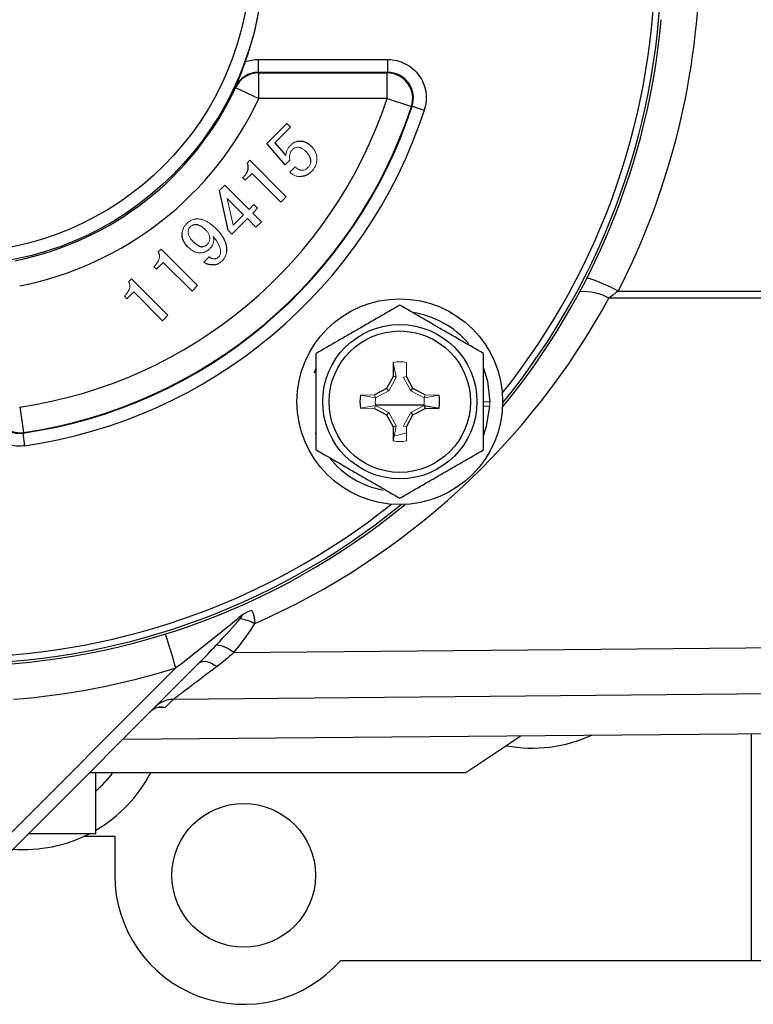
# Model space of a CAD drawing. Units: inches. Extents: x -26.3 to 33.9, y -14.3 to 23.6.
# Drawn here: x -22.5 to -20.3, y 2 to 5 of the extents above; entities that cross this region are included whole.
import ezdxf

# ---------------------------------------------------------------- set-up
doc = ezdxf.new("R2010")
doc.units = ezdxf.units.IN
doc.header["$MEASUREMENT"] = 0

msp = doc.modelspace()

# ---------------------------------------------------------------- linework, layer by layer
at = {"color": 7, "linetype": 'Continuous', "lineweight": 25}
for p, q in [((-20.5623, 5.0094), (-20.5642, 5.0115)), ((-21.7957, 4.8502), (-21.7957, 4.8895)), ((-21.7957, 4.8895), (-21.3999, 4.8895)), ((-21.3999, 4.8502), (-21.3999, 4.8895)), ((-21.3999, 4.8502), (-21.7957, 4.8502)), ((-21.7947, 4.8487), (-21.402, 4.8487)), ((-21.7947, 4.77), (-21.7947, 4.8487)), ((-21.402, 4.77), (-21.402, 4.8487)), ((-21.866, 4.8033), (-21.867, 4.8047)), ((-21.866, 4.8033), (-21.7947, 4.77)), ((-21.402, 4.77), (-21.7947, 4.77)), ((-21.402, 4.77), (-21.3273, 4.7454)), ((-21.3252, 4.747), (-21.3273, 4.7454)), ((-21.3252, 4.747), (-21.2878, 4.7348)), ((-21.6979, 4.6822), (-21.7455, 4.6345)), ((-21.714, 4.5673), (-21.7706, 4.6324)), ((-21.7455, 4.6345), (-21.7121, 4.5954)), ((-21.8221, 4.5809), (-21.7106, 4.4693)), ((-21.8986, 4.5044), (-21.8247, 4.4304)), ((-21.8887, 4.3665), (-21.915, 4.488)), ((-22.0943, 4.3087), (-21.9828, 4.1972)), ((-22.0875, 4.2684), (-22.1084, 4.2475)), ((-21.9995, 4.1804), (-22.0875, 4.2684)), ((-22.185, 4.218), (-22.0735, 4.1064)), ((-22.0902, 4.0897), (-22.1782, 4.1777)), ((-20.6937, 4.1805), (-16.2113, 4.1805)), ((-16.2113, 4.1588), (-20.7223, 4.1588)), ((-21.3829, 3.9621), (-21.3837, 3.919)), ((-21.3837, 3.919), (-21.4033, 3.8821)), ((-21.3743, 3.9166), (-21.3837, 3.919)), ((-21.3226, 3.8821), (-21.3422, 3.919)), ((-21.4033, 3.8821), (-21.4402, 3.8625)), ((-21.3962, 3.875), (-21.4033, 3.8821)), ((-21.3296, 3.875), (-21.3226, 3.8821)), ((-21.2857, 3.8625), (-21.3226, 3.8821)), ((-21.2881, 3.8304), (-21.2857, 3.821)), ((-21.2881, 3.8304), (-21.2425, 3.8217)), ((-22.5274, 3.8254), (-22.5161, 3.7475)), ((-21.4402, 3.821), (-21.4033, 3.8014)), ((-21.3962, 3.8084), (-21.4033, 3.8014)), ((-21.4033, 3.8014), (-21.3837, 3.7645)), ((-21.3422, 3.7645), (-21.3226, 3.8014)), ((-21.3296, 3.8084), (-21.3226, 3.8014)), ((-21.3226, 3.8014), (-21.2857, 3.821)), ((-21.2857, 3.821), (-21.2425, 3.8217)), ((-22.5161, 3.7475), (-22.5177, 3.7457)), ((-22.5177, 3.7457), (-22.5122, 3.7068)), ((-21.6188, 3.7394), (-21.6216, 3.7466)), ((-21.3743, 3.7669), (-21.3837, 3.7645)), ((-21.3837, 3.7645), (-21.3829, 3.7213)), ((-22.6054, 2.4695), (-22.0486, 3.0263)), ((-21.9779, 3.0416), (-22.558, 2.4615)), ((-22.082, 2.9051), (-22.1041, 2.9049)), ((-22.2112, 2.8083), (-18.8627, 2.8375)), ((-20.286, 2.1308), (-20.286, 2.8251)), ((-22.3136, 2.7058), (-21.161, 2.7058)), ((-22.294, 2.5188), (-22.294, 2.7058)), ((-22.294, 2.5188), (-22.5006, 2.5188)), ((-22.3301, 2.5108), (-22.236, 2.5108)), ((-22.236, 2.5108), (-22.236, 2.3912)), ((-21.544, 2.1308), (-20.286, 2.1308)), ((-20.286, 2.1308), (-20.146, 2.1308))]:
    msp.add_line(p, q, dxfattribs=at)
at = {"color": 144, "linetype": 'Continuous', "lineweight": 18}
for p, q in [((-21.7706, 4.6324), (-21.7094, 4.6936)), ((-21.7094, 4.6936), (-21.6979, 4.6822)), ((-21.8306, 4.5723), (-21.8221, 4.5809)), ((-21.6997, 4.5816), (-21.714, 4.5673)), ((-21.6994, 4.5444), (-21.6831, 4.5607)), ((-21.8362, 4.5196), (-21.8439, 4.5273)), ((-21.8153, 4.5406), (-21.8362, 4.5196)), ((-21.7273, 4.4526), (-21.8153, 4.5406)), ((-21.915, 4.488), (-21.8986, 4.5044)), ((-21.8915, 4.4637), (-21.873, 4.3821)), ((-21.8414, 4.4137), (-21.8915, 4.4637)), ((-21.7106, 4.4693), (-21.7273, 4.4526)), ((-21.8247, 4.4304), (-21.8098, 4.4453)), ((-21.7984, 4.4339), (-21.8133, 4.419)), ((-21.8098, 4.4453), (-21.7984, 4.4339)), ((-21.83, 4.4023), (-21.8772, 4.355)), ((-21.873, 4.3821), (-21.8414, 4.4137)), ((-21.8038, 4.3761), (-21.83, 4.4023)), ((-21.8133, 4.419), (-21.7871, 4.3928)), ((-21.7871, 4.3928), (-21.8038, 4.3761)), ((-21.8772, 4.355), (-21.8887, 4.3665)), ((-22.1028, 4.3002), (-22.0943, 4.3087)), ((-21.9631, 4.2693), (-21.9467, 4.2857)), ((-22.1084, 4.2475), (-22.116, 4.2551)), ((-22.1935, 4.2094), (-22.185, 4.218)), ((-21.9828, 4.1972), (-21.9995, 4.1804)), ((-22.1991, 4.1567), (-22.2068, 4.1644)), ((-22.1782, 4.1777), (-22.1991, 4.1567)), ((-22.0735, 4.1064), (-22.0902, 4.0897)), ((-21.3743, 3.9166), (-21.3829, 3.9621)), ((-21.3422, 3.919), (-21.3429, 3.9621)), ((-21.3962, 3.875), (-21.3745, 3.9158)), ((-21.3516, 3.9166), (-21.3422, 3.919)), ((-21.3514, 3.9158), (-21.3296, 3.875)), ((-21.4402, 3.8625), (-21.4833, 3.8617)), ((-21.4378, 3.8531), (-21.4833, 3.8617)), ((-21.4378, 3.8531), (-21.4402, 3.8625)), ((-21.437, 3.8533), (-21.3962, 3.875)), ((-21.3296, 3.875), (-21.2888, 3.8533)), ((-21.2881, 3.8531), (-21.2857, 3.8625)), ((-21.2881, 3.8531), (-21.2425, 3.8617)), ((-21.2425, 3.8617), (-21.2857, 3.8625)), ((-21.4378, 3.8304), (-21.4833, 3.8217)), ((-21.4378, 3.8304), (-21.4402, 3.821)), ((-21.3962, 3.8084), (-21.437, 3.8302)), ((-21.2888, 3.8302), (-21.3296, 3.8084)), ((-21.107, 3.8417), (-21.0873, 3.8417)), ((-21.4833, 3.8217), (-21.4402, 3.821)), ((-21.3745, 3.7676), (-21.3962, 3.8084)), ((-21.3296, 3.8084), (-21.3514, 3.7676)), ((-21.107, 3.8278), (-21.0877, 3.8278)), ((-21.3743, 3.7669), (-21.3829, 3.7213)), ((-21.3516, 3.7669), (-21.3422, 3.7645)), ((-21.3429, 3.7213), (-21.3422, 3.7645))]:
    msp.add_line(p, q, dxfattribs=at)
at = {"color": 7, "linetype": 'Continuous', "lineweight": 25, "flags": 128}
for points in [[(-21.7957, 4.8502), (-21.7948, 4.8488), (-21.7947, 4.8487)], [(-21.402, 4.8487), (-21.4017, 4.8489), (-21.3999, 4.8502)], [(-21.6241, 3.9298), (-21.6197, 3.9418), (-21.6188, 3.944)], [(-21.107, 3.944), (-21.0946, 3.9048), (-21.0873, 3.8417)], [(-21.0877, 3.8278), (-21.0982, 3.7652), (-21.107, 3.7394)], [(-21.8715, 3.0732), (-20.8583, 3.0827), (-19.1932, 3.0981)], [(-21.9779, 3.0416), (-21.9738, 3.0445), (-21.9686, 3.0462), (-21.9625, 3.0467), (-21.9555, 3.0459), (-21.9479, 3.0438), (-21.9397, 3.0406), (-21.9311, 3.0362), (-21.9224, 3.0308)], [(-19.0171, 2.958), (-19.1442, 2.9568), (-22.0572, 2.9297)], [(-21.161, 2.7058), (-21.0224, 2.7982), (-20.9935, 2.8189)]]:
    msp.add_lwpolyline(points, dxfattribs=at)
at = {"color": 144, "linetype": 'Continuous', "lineweight": 18, "flags": 128}
for points in [[(-21.2585, 3.862), (-21.2587, 3.8586), (-21.2588, 3.8582)], [(-21.3425, 3.7462), (-21.369, 3.7389), (-21.3791, 3.7376)]]:
    msp.add_lwpolyline(points, dxfattribs=at)
at = {"color": 7, "linetype": 'Continuous', "lineweight": 25}
for centre, radius in [((-22.727, 5.2058), 0.9462), ((-22.727, 5.2058), 0.9069), ((-21.3629, 3.8417), 0.315), ((-21.3629, 3.8417), 0.2362), ((-21.3629, 3.8417), 0.2165), ((-21.841, 2.3912), 0.22)]:
    msp.add_circle(centre, radius, dxfattribs=at)
for centre, radius, start, end in [((-22.727, 5.2058), 2.1463, 321.4254, 38.5746), ((-22.727, 5.2058), 0.9476, 340.0372, 19.9628), ((-22.727, 5.2058), 2.166, 320.8206, 0), ((-22.727, 5.2196), 2.2835, 332.932, 359.424), ((-22.727, 5.2058), 2.1736, 320.5586, 354.8149), ((-21.7947, 4.7699), 0.0788, 90.0478, 154.8955), ((-21.4022, 4.7698), 0.0788, 341.9152, 89.8757), ((-22.727, 5.2058), 0.9505, 281.1857, 334.9433), ((-22.727, 5.2058), 1.0292, 281.1857, 334.9433), ((-22.727, 5.2058), 1.3948, 278.2292, 341.7909), ((-22.727, 5.2058), 1.4751, 278.1572, 341.8769), ((-22.727, 5.2058), 1.4735, 278.2292, 341.7909), ((-22.727, 5.2058), 1.5144, 278.1572, 341.8769), ((-20.9476, 3.7102), 0.5345, 61.6365, 72.7912), ((-20.7996, 4.02), 0.1589, 60.897, 94.314), ((-22.727, 5.2521), 2.2835, 293.7457, 331.3928), ((-21.3629, 3.8417), 0.2756, 40.1525, 81.7375), ((-21.3629, 3.8417), 0.122, 170.5703, 189.4297), ((-21.3629, 3.8417), 0.122, 350.5703, 9.4297), ((-22.5273, 3.8255), 0.0788, 180.0981, 278.1311), ((-21.3629, 3.8417), 0.2756, 218.5781, 259.3929), ((-22.727, 5.2058), 2.166, 230.6447, 309.1794), ((-22.727, 5.2058), 2.1463, 231.4254, 308.5746), ((-22.727, 5.2058), 2.1736, 230.6765, 309.4414), ((-21.7858, 3.0976), 0.1089, 106.2398, 122.277), ((-21.8743, 3.034), 0.1444, 62.4415, 81.4502), ((-48.4715, -5.1799), 27.6679, 17.25324, 17.47912), ((-21.9346, 3), 0.0966, 49.2739, 84.4366), ((-22.727, 5.2067), 2.2835, 274.5253, 287.2847), ((-22.0579, 2.8528), 0.0769, 89.5083, 134.9218), ((-20.957, 3.2183), 0.4375, 259.5104, 294.6983), ((-22.5141, 2.9077), 0.339, 310.4884, 323.4456), ((-22.5141, 2.9077), 0.4375, 300.2058, 332.5165), ((-22.5141, 2.9077), 0.4375, 265.5683, 297.262), ((-21.841, 2.3912), 0.395, 180, 318.7547)]:
    msp.add_arc(centre, radius, start, end, dxfattribs=at)
at = {"color": 144, "linetype": 'Continuous', "lineweight": 18}
for radius, start, end in [(0.122, 80.5703, 99.4297), (0.2756, 357.1123, 0), (0.122, 260.5703, 279.4297)]:
    msp.add_arc((-21.3629, 3.8417), radius, start, end, dxfattribs=at)
at = {"color": 7, "linetype": 'Continuous', "lineweight": 25}
for centre, major_axis, ratio, start_param, end_param in [((-22.1075, 2.9677), (0.3025, 0.2864), 0.090463, 5.270931, 5.621614), ((-22.1075, 2.9985), (0.3201, 0.2681), 0.269857, 5.292571, 5.643254)]:
    msp.add_ellipse(centre, major_axis=major_axis, ratio=ratio, start_param=start_param, end_param=end_param, dxfattribs=at)
for points in [[(-21.8363, 4.8823), (-21.8233, 4.8871), (-21.8096, 4.8895), (-21.7957, 4.8895)], [(-20.6937, 4.1805), (-20.7032, 4.173), (-20.7128, 4.1658), (-20.7223, 4.1588)], [(-21.4378, 3.8531), (-21.4375, 3.8531), (-21.4373, 3.8532), (-21.437, 3.8533)], [(-21.4378, 3.8304), (-21.4375, 3.8303), (-21.4373, 3.8302), (-21.437, 3.8302)], [(-21.2881, 3.8531), (-21.2883, 3.8531), (-21.2886, 3.8532), (-21.2888, 3.8533)], [(-21.2881, 3.8304), (-21.2883, 3.8303), (-21.2886, 3.8302), (-21.2888, 3.8302)], [(-21.9779, 3.0416), (-21.9601, 3.0594), (-21.9426, 3.0777), (-21.9252, 3.0962)], [(-21.8715, 3.0732), (-21.8884, 3.0582), (-21.905, 3.0438), (-21.9224, 3.0308)], [(-22.0572, 2.9297), (-22.0659, 2.9211), (-22.0742, 2.9128), (-22.082, 2.9051)]]:
    msp.add_open_spline(points, degree=3, dxfattribs=at)
for points, knots in [([(-21.3999, 4.8895), (-21.3906, 4.8895), (-21.3814, 4.8884), (-21.3634, 4.8841), (-21.3545, 4.8808), (-21.3381, 4.8725), (-21.3303, 4.8673), (-21.3161, 4.8552), (-21.3099, 4.8484), (-21.299, 4.8334), (-21.2944, 4.8251), (-21.2873, 4.8081), (-21.2848, 4.799), (-21.2819, 4.7807), (-21.2815, 4.7714), (-21.283, 4.7529), (-21.2848, 4.7437), (-21.2878, 4.7348)], [0, 0, 0, 0, 0.125, 0.125, 0.25, 0.25, 0.375, 0.375, 0.5, 0.5, 0.625, 0.625, 0.75, 0.75, 0.875, 0.875, 1, 1, 1, 1]), ([(-21.8363, 4.8823), (-21.8417, 4.8675), (-21.847, 4.8534), (-21.8571, 4.8279), (-21.862, 4.8162), (-21.867, 4.8047)], [0, 0, 0, 0, 0.5, 0.5, 1, 1, 1, 1]), ([(-21.7957, 4.8502), (-21.8032, 4.8502), (-21.8107, 4.8491), (-21.8249, 4.8449), (-21.8317, 4.8419), (-21.8443, 4.8338), (-21.8499, 4.829), (-21.8597, 4.8178), (-21.8638, 4.8115), (-21.867, 4.8047)], [0, 0, 0, 0, 0.25, 0.25, 0.5, 0.5, 0.75, 0.75, 1, 1, 1, 1]), ([(-21.3252, 4.747), (-21.3213, 4.7589), (-21.3203, 4.7715), (-21.3241, 4.796), (-21.3289, 4.8078), (-21.3398, 4.8228), (-21.344, 4.8273), (-21.3535, 4.8354), (-21.3587, 4.8388), (-21.3697, 4.8444), (-21.3756, 4.8466), (-21.3876, 4.8495), (-21.3937, 4.8502), (-21.3999, 4.8502)], [0, 0, 0, 0, 0.25, 0.25, 0.5, 0.5, 0.625, 0.625, 0.75, 0.75, 0.875, 0.875, 1, 1, 1, 1]), ([(-21.6724, 4.6396), (-21.6707, 4.6397), (-21.6674, 4.64), (-21.6623, 4.6396), (-21.6573, 4.6385), (-21.6524, 4.6368), (-21.6476, 4.6345), (-21.6429, 4.6315), (-21.6382, 4.6279), (-21.6353, 4.6251), (-21.6338, 4.6237)], [0, 0, 0, 0, 0.117581, 0.233309, 0.349701, 0.468777, 0.591455, 0.720274, 0.856251, 1, 1, 1, 1]), ([(-21.6359, 4.5761), (-21.6358, 4.5774), (-21.6356, 4.5799), (-21.636, 4.5839), (-21.637, 4.5878), (-21.6385, 4.5917), (-21.6406, 4.5956), (-21.6433, 4.5995), (-21.6464, 4.6035), (-21.6488, 4.606), (-21.6501, 4.6073)], [0, 0, 0, 0, 0.1086946, 0.2178578, 0.3297627, 0.4478207, 0.5724822, 0.7048872, 0.8468995, 1, 1, 1, 1]), ([(-21.8439, 4.5273), (-21.8429, 4.5283), (-21.8409, 4.5303), (-21.8382, 4.5333), (-21.8358, 4.5364), (-21.8337, 4.5394), (-21.8319, 4.5423), (-21.8303, 4.5452), (-21.8291, 4.5481), (-21.8281, 4.5509), (-21.8274, 4.5537), (-21.827, 4.5565), (-21.8269, 4.5593), (-21.8271, 4.562), (-21.8275, 4.5646), (-21.8283, 4.5672), (-21.8293, 4.5698), (-21.8302, 4.5715), (-21.8306, 4.5723)], [0, 0, 0, 0, 0.084025, 0.164031, 0.239812, 0.311605, 0.379497, 0.444229, 0.505858, 0.564817, 0.621734, 0.676382, 0.729955, 0.783007, 0.83551, 0.889316, 0.943706, 1, 1, 1, 1]), ([(-21.6327, 4.5473), (-21.6339, 4.5461), (-21.6363, 4.5438), (-21.6401, 4.5407), (-21.6439, 4.538), (-21.6478, 4.5358), (-21.6517, 4.534), (-21.6556, 4.5326), (-21.6596, 4.5317), (-21.6623, 4.5314), (-21.6636, 4.5313)], [0, 0, 0, 0, 0.143955, 0.281439, 0.411829, 0.53687, 0.656903, 0.773364, 0.887368, 1, 1, 1, 1]), ([(-21.9572, 4.3673), (-21.9587, 4.3687), (-21.9616, 4.3715), (-21.9661, 4.3751), (-21.9705, 4.3781), (-21.9749, 4.3805), (-21.9793, 4.3822), (-21.9836, 4.3834), (-21.9879, 4.3839), (-21.9907, 4.3837), (-21.9921, 4.3836)], [0, 0, 0, 0, 0.155908, 0.300394, 0.434743, 0.559605, 0.676793, 0.787894, 0.89463, 1, 1, 1, 1]), ([(-22.0128, 4.3163), (-22.0143, 4.3179), (-22.0173, 4.321), (-22.0211, 4.326), (-22.0243, 4.3312), (-22.0267, 4.3364), (-22.0285, 4.3418), (-22.0296, 4.3473), (-22.03, 4.3529), (-22.0297, 4.3567), (-22.0296, 4.3586)], [0, 0, 0, 0, 0.140437, 0.273954, 0.401172, 0.523427, 0.642915, 0.760536, 0.879377, 1, 1, 1, 1]), ([(-21.9247, 4.3703), (-21.9233, 4.3688), (-21.9205, 4.366), (-21.9166, 4.3617), (-21.9131, 4.3573), (-21.9098, 4.353), (-21.9068, 4.3487), (-21.9041, 4.3443), (-21.9017, 4.34), (-21.8996, 4.3357), (-21.8978, 4.3314), (-21.8964, 4.327), (-21.8952, 4.3227), (-21.8943, 4.3184), (-21.8937, 4.314), (-21.8934, 4.3097), (-21.8934, 4.3054), (-21.8937, 4.3025), (-21.8938, 4.3011)], [0, 0, 0, 0, 0.076872, 0.151146, 0.222394, 0.291808, 0.358987, 0.423875, 0.486702, 0.547947, 0.607444, 0.665819, 0.722718, 0.779191, 0.834588, 0.889616, 0.944919, 1, 1, 1, 1]), ([(-21.9965, 4.3326), (-21.995, 4.3312), (-21.9923, 4.3286), (-21.9882, 4.325), (-21.9841, 4.3221), (-21.9802, 4.3197), (-21.9765, 4.318), (-21.9729, 4.3168), (-21.9694, 4.3162), (-21.9671, 4.3163), (-21.966, 4.3164)], [0, 0, 0, 0, 0.1679963, 0.3215478, 0.4615429, 0.5892173, 0.7041488, 0.8101531, 0.9073479, 1, 1, 1, 1]), ([(-21.9305, 4.261), (-21.9322, 4.2608), (-21.9354, 4.2605), (-21.9402, 4.2606), (-21.9446, 4.261), (-21.9489, 4.2618), (-21.9528, 4.2631), (-21.9565, 4.2648), (-21.96, 4.2668), (-21.9621, 4.2685), (-21.9631, 4.2693)], [0, 0, 0, 0, 0.144631, 0.280255, 0.410476, 0.533807, 0.653465, 0.769066, 0.884916, 1, 1, 1, 1]), ([(-21.3629, 4.1372), (-21.3838, 4.1252), (-21.4049, 4.113), (-21.4474, 4.0885), (-21.4689, 4.076), (-21.5015, 4.0572), (-21.5124, 4.0509), (-21.5341, 4.0384), (-21.5448, 4.0322), (-21.5768, 4.0137), (-21.5979, 4.0015), (-21.6188, 3.9895)], [0, 0, 0, 0, 0.25, 0.25, 0.5, 0.5, 0.625, 0.625, 0.75, 0.75, 1, 1, 1, 1]), ([(-21.107, 3.9895), (-21.1279, 4.0015), (-21.149, 4.0137), (-21.1915, 4.0382), (-21.213, 4.0506), (-21.2456, 4.0695), (-21.2565, 4.0758), (-21.2782, 4.0883), (-21.2889, 4.0945), (-21.3209, 4.113), (-21.342, 4.1251), (-21.3629, 4.1372)], [0, 0, 0, 0, 0.25, 0.25, 0.5, 0.5, 0.625, 0.625, 0.75, 0.75, 1, 1, 1, 1]), ([(-21.6188, 3.694), (-21.6188, 3.718), (-21.6188, 3.7426), (-21.6188, 3.792), (-21.6188, 3.8168), (-21.6188, 3.8667), (-21.6188, 3.892), (-21.6188, 3.9414), (-21.6188, 3.9656), (-21.6188, 3.9895)], [0, 0, 0, 0, 0.25, 0.25, 0.5, 0.5, 0.75, 0.75, 1, 1, 1, 1]), ([(-21.107, 3.694), (-21.107, 3.718), (-21.107, 3.7426), (-21.107, 3.792), (-21.107, 3.8168), (-21.107, 3.8667), (-21.107, 3.892), (-21.107, 3.9414), (-21.107, 3.9656), (-21.107, 3.9895)], [0, 0, 0, 0, 0.25, 0.25, 0.5, 0.5, 0.75, 0.75, 1, 1, 1, 1]), ([(-21.2888, 3.8308), (-21.292, 3.8308), (-21.3155, 3.8308), (-21.3669, 3.8308), (-21.4139, 3.8308), (-21.4378, 3.8308)], [0, 0, 0, 0, 0.0722032, 0.5283331, 1, 1, 1, 1]), ([(-22.5122, 3.7068), (-22.5206, 3.7055), (-22.529, 3.7053), (-22.5457, 3.7065), (-22.5542, 3.708), (-22.5703, 3.7127), (-22.5781, 3.7159), (-22.5929, 3.7241), (-22.5999, 3.7289), (-22.6126, 3.7399), (-22.6184, 3.7462), (-22.6285, 3.7597), (-22.6328, 3.7669), (-22.6398, 3.7823), (-22.6425, 3.7904), (-22.646, 3.8067), (-22.6469, 3.8151), (-22.6469, 3.8236)], [0, 0, 0, 0, 0.125, 0.125, 0.25, 0.25, 0.375, 0.375, 0.5, 0.5, 0.625, 0.625, 0.75, 0.75, 0.875, 0.875, 1, 1, 1, 1]), ([(-22.6076, 3.8236), (-22.6076, 3.8179), (-22.607, 3.8124), (-22.6046, 3.8014), (-22.6028, 3.796), (-22.5982, 3.7858), (-22.5953, 3.781), (-22.5886, 3.7719), (-22.5847, 3.7678), (-22.5763, 3.7604), (-22.5716, 3.7572), (-22.5617, 3.7518), (-22.5565, 3.7497), (-22.5458, 3.7465), (-22.5401, 3.7455), (-22.529, 3.7447), (-22.5234, 3.7449), (-22.5177, 3.7457)], [0, 0, 0, 0, 0.125, 0.125, 0.25, 0.25, 0.375, 0.375, 0.5, 0.5, 0.625, 0.625, 0.75, 0.75, 0.875, 0.875, 1, 1, 1, 1]), ([(-21.6188, 3.694), (-21.5979, 3.6819), (-21.5769, 3.6698), (-21.5344, 3.6452), (-21.5129, 3.6328), (-21.4802, 3.614), (-21.4693, 3.6077), (-21.4477, 3.5952), (-21.437, 3.589), (-21.4049, 3.5705), (-21.3838, 3.5583), (-21.3629, 3.5462)], [0, 0, 0, 0, 0.25, 0.25, 0.5, 0.5, 0.625, 0.625, 0.75, 0.75, 1, 1, 1, 1]), ([(-21.3629, 3.5462), (-21.342, 3.5583), (-21.321, 3.5704), (-21.2785, 3.595), (-21.257, 3.6074), (-21.2243, 3.6262), (-21.2134, 3.6326), (-21.1918, 3.645), (-21.1811, 3.6512), (-21.149, 3.6697), (-21.1279, 3.6819), (-21.107, 3.694)], [0, 0, 0, 0, 0.25, 0.25, 0.5, 0.5, 0.625, 0.625, 0.75, 0.75, 1, 1, 1, 1]), ([(-21.8163, 3.2022), (-21.8134, 3.1969), (-21.8113, 3.1907), (-21.8084, 3.1771), (-21.8077, 3.1697), (-21.8075, 3.162)], [0, 0, 0, 0, 0.5, 0.5, 1, 1, 1, 1]), ([(-21.844, 3.1897), (-21.8775, 3.1619), (-21.9113, 3.1344), (-21.9795, 3.0799), (-22.0139, 3.0529), (-22.0486, 3.0263)], [0, 0, 0, 0, 0.5, 0.5, 1, 1, 1, 1]), ([(-21.8529, 3.1768), (-21.8511, 3.1788), (-21.8495, 3.1809), (-21.8471, 3.1841), (-21.8463, 3.1852), (-21.8449, 3.1874), (-21.8442, 3.1885), (-21.844, 3.1897)], [0, 0, 0, 0, 0.5, 0.5, 0.75, 0.75, 1, 1, 1, 1]), ([(-21.9224, 3.0308), (-21.9375, 3.0194), (-21.9522, 3.0084), (-21.9804, 2.9873), (-21.9937, 2.9773), (-22.018, 2.9591), (-22.0292, 2.9507), (-22.0425, 2.9407), (-22.0464, 2.9378), (-22.0529, 2.9329), (-22.0555, 2.931), (-22.0572, 2.9297)], [0, 0, 0, 0, 0.25, 0.25, 0.5, 0.5, 0.75, 0.75, 0.875, 0.875, 1, 1, 1, 1]), ([(-22.124, 2.8954), (-22.1182, 2.9012), (-22.1115, 2.9046), (-22.1008, 2.9069), (-22.0971, 2.9072), (-22.0896, 2.9068), (-22.0858, 2.9062), (-22.082, 2.9051)], [0, 0, 0, 0, 0.5, 0.5, 0.75, 0.75, 1, 1, 1, 1]), ([(-22.082, 2.9051), (-22.0821, 2.9051), (-22.0873, 2.9058), (-22.0924, 2.9055), (-22.0975, 2.9051)], [0, 0, 0, 0, 0.0208504, 1, 1, 1, 1])]:
    msp.add_open_spline(points, degree=3, knots=knots, dxfattribs=at)
at = {"color": 144, "linetype": 'Continuous', "lineweight": 18}
for points, knots in [([(-21.7121, 4.5954), (-21.712, 4.5969), (-21.7118, 4.5998), (-21.7109, 4.6041), (-21.7097, 4.6083), (-21.7081, 4.6123), (-21.706, 4.6163), (-21.7034, 4.6201), (-21.7005, 4.6239), (-21.6983, 4.6262), (-21.6972, 4.6274)], [0, 0, 0, 0, 0.12142, 0.241969, 0.362016, 0.483537, 0.606185, 0.733009, 0.86342, 1, 1, 1, 1]), ([(-21.691, 4.6142), (-21.692, 4.6131), (-21.694, 4.611), (-21.6965, 4.6074), (-21.6983, 4.6036), (-21.6997, 4.5996), (-21.7005, 4.5954), (-21.7008, 4.591), (-21.7006, 4.5863), (-21.7, 4.5832), (-21.6997, 4.5816)], [0, 0, 0, 0, 0.125732, 0.246566, 0.365809, 0.484229, 0.605462, 0.729727, 0.861518, 1, 1, 1, 1]), ([(-21.6972, 4.6274), (-21.6963, 4.6282), (-21.6945, 4.6299), (-21.6916, 4.6321), (-21.6887, 4.6341), (-21.6857, 4.6358), (-21.6825, 4.6372), (-21.6792, 4.6383), (-21.6759, 4.6391), (-21.6736, 4.6394), (-21.6724, 4.6396)], [0, 0, 0, 0, 0.131627, 0.260273, 0.385852, 0.508598, 0.630438, 0.752782, 0.875233, 1, 1, 1, 1]), ([(-21.6777, 4.6207), (-21.6789, 4.6205), (-21.6814, 4.6201), (-21.6849, 4.6187), (-21.6882, 4.6168), (-21.6901, 4.6151), (-21.691, 4.6142)], [0, 0, 0, 0, 0.249624, 0.49298, 0.74211, 1, 1, 1, 1]), ([(-21.6501, 4.6073), (-21.6513, 4.6085), (-21.6536, 4.6108), (-21.6572, 4.6137), (-21.6608, 4.6161), (-21.6642, 4.6181), (-21.6677, 4.6195), (-21.6711, 4.6204), (-21.6744, 4.6209), (-21.6766, 4.6208), (-21.6777, 4.6207)], [0, 0, 0, 0, 0.1583759, 0.3054639, 0.4406662, 0.5662749, 0.683631, 0.7931604, 0.8979089, 1, 1, 1, 1]), ([(-21.6338, 4.6237), (-21.6322, 4.6221), (-21.6292, 4.6189), (-21.6254, 4.6138), (-21.6223, 4.6086), (-21.6198, 4.6032), (-21.6181, 4.5976), (-21.617, 4.5919), (-21.6166, 4.586), (-21.617, 4.5821), (-21.6171, 4.5801)], [0, 0, 0, 0, 0.1374097, 0.26811, 0.3939696, 0.5154416, 0.6353092, 0.7547551, 0.8761611, 1, 1, 1, 1]), ([(-21.6831, 4.5607), (-21.6821, 4.5598), (-21.6803, 4.5581), (-21.6774, 4.5558), (-21.6744, 4.554), (-21.6714, 4.5525), (-21.6683, 4.5515), (-21.6652, 4.5508), (-21.6621, 4.5505), (-21.66, 4.5507), (-21.6589, 4.5508)], [0, 0, 0, 0, 0.144026, 0.279627, 0.408813, 0.531486, 0.649702, 0.766182, 0.882641, 1, 1, 1, 1]), ([(-21.6589, 4.5508), (-21.6576, 4.551), (-21.6549, 4.5515), (-21.651, 4.5534), (-21.6471, 4.556), (-21.6447, 4.5582), (-21.6434, 4.5594)], [0, 0, 0, 0, 0.218793, 0.452842, 0.71169, 1, 1, 1, 1]), ([(-21.6434, 4.5594), (-21.6424, 4.5606), (-21.6404, 4.5628), (-21.6382, 4.5668), (-21.6366, 4.5713), (-21.6361, 4.5744), (-21.6359, 4.5761)], [0, 0, 0, 0, 0.240871, 0.482791, 0.733508, 1, 1, 1, 1]), ([(-21.6171, 4.5801), (-21.6173, 4.5785), (-21.6176, 4.5755), (-21.6185, 4.571), (-21.6199, 4.5667), (-21.6216, 4.5625), (-21.6238, 4.5585), (-21.6263, 4.5546), (-21.6293, 4.5508), (-21.6315, 4.5485), (-21.6327, 4.5473)], [0, 0, 0, 0, 0.124219, 0.246145, 0.367794, 0.489239, 0.612607, 0.737848, 0.867054, 1, 1, 1, 1]), ([(-21.6636, 4.5313), (-21.6652, 4.5312), (-21.6683, 4.5309), (-21.673, 4.5312), (-21.6777, 4.532), (-21.6822, 4.5334), (-21.6867, 4.5353), (-21.6911, 4.5378), (-21.6954, 4.5408), (-21.6981, 4.5432), (-21.6994, 4.5444)], [0, 0, 0, 0, 0.121044, 0.239859, 0.358695, 0.478673, 0.60093, 0.728205, 0.860835, 1, 1, 1, 1]), ([(-22.0296, 4.3586), (-22.0294, 4.36), (-22.029, 4.3627), (-22.0281, 4.3667), (-22.0268, 4.3705), (-22.0252, 4.3741), (-22.0233, 4.3777), (-22.0211, 4.3811), (-22.0186, 4.3843), (-22.0166, 4.3863), (-22.0157, 4.3873)], [0, 0, 0, 0, 0.127347, 0.251929, 0.375125, 0.497341, 0.620245, 0.744352, 0.870631, 1, 1, 1, 1]), ([(-22.0157, 4.3873), (-22.0146, 4.3883), (-22.0127, 4.3902), (-22.0095, 4.3927), (-22.0062, 4.395), (-22.0028, 4.3969), (-21.9993, 4.3984), (-21.9957, 4.3997), (-21.992, 4.4006), (-21.9895, 4.4009), (-21.9882, 4.4011)], [0, 0, 0, 0, 0.1345358, 0.2637654, 0.3896489, 0.5132673, 0.6356051, 0.7561839, 0.8771558, 1, 1, 1, 1]), ([(-22.0061, 4.3764), (-22.0068, 4.3756), (-22.0082, 4.374), (-22.0097, 4.3709), (-22.0108, 4.3672), (-22.0112, 4.3646), (-22.0114, 4.3631)], [0, 0, 0, 0, 0.2132645, 0.4451659, 0.7065605, 1, 1, 1, 1]), ([(-21.9921, 4.3836), (-21.9933, 4.3834), (-21.9959, 4.383), (-21.9995, 4.3815), (-22.003, 4.3793), (-22.0051, 4.3774), (-22.0061, 4.3764)], [0, 0, 0, 0, 0.237105, 0.477122, 0.730082, 1, 1, 1, 1]), ([(-21.9882, 4.4011), (-21.987, 4.4012), (-21.9845, 4.4015), (-21.9808, 4.4014), (-21.977, 4.4011), (-21.9732, 4.4004), (-21.9693, 4.3995), (-21.9654, 4.3983), (-21.9615, 4.3968), (-21.9576, 4.3951), (-21.9536, 4.393), (-21.9495, 4.3906), (-21.9455, 4.388), (-21.9414, 4.385), (-21.9372, 4.3817), (-21.9331, 4.3782), (-21.9288, 4.3744), (-21.9261, 4.3717), (-21.9247, 4.3703)], [0, 0, 0, 0, 0.0505532, 0.1017932, 0.1536378, 0.2064028, 0.2606917, 0.3160533, 0.3735294, 0.432796, 0.4947664, 0.5585289, 0.6249286, 0.6942137, 0.7660444, 0.8410494, 0.9188344, 1, 1, 1, 1]), ([(-22.0114, 4.3631), (-22.0115, 4.362), (-22.0117, 4.3596), (-22.0111, 4.3559), (-22.0101, 4.3521), (-22.0085, 4.3484), (-22.0063, 4.3445), (-22.0036, 4.3405), (-22.0003, 4.3365), (-21.9978, 4.3339), (-21.9965, 4.3326)], [0, 0, 0, 0, 0.101419, 0.205381, 0.3149, 0.431332, 0.557168, 0.69325, 0.84092, 1, 1, 1, 1]), ([(-21.9453, 4.3383), (-21.9452, 4.3395), (-21.945, 4.3421), (-21.9454, 4.3459), (-21.9461, 4.3496), (-21.9474, 4.3533), (-21.9491, 4.3569), (-21.9514, 4.3604), (-21.9541, 4.364), (-21.9562, 4.3661), (-21.9572, 4.3673)], [0, 0, 0, 0, 0.117113, 0.233538, 0.350055, 0.468905, 0.591673, 0.71997, 0.855937, 1, 1, 1, 1]), ([(-21.9342, 4.3471), (-21.9338, 4.3454), (-21.9331, 4.342), (-21.9328, 4.337), (-21.9332, 4.3321), (-21.9342, 4.3273), (-21.936, 4.3227), (-21.9384, 4.3182), (-21.9415, 4.3139), (-21.944, 4.3112), (-21.9453, 4.3099)], [0, 0, 0, 0, 0.128229, 0.251581, 0.371374, 0.489986, 0.609913, 0.733221, 0.862985, 1, 1, 1, 1]), ([(-21.9119, 4.2978), (-21.9118, 4.2986), (-21.9117, 4.3002), (-21.9118, 4.3028), (-21.912, 4.3054), (-21.9125, 4.3081), (-21.9132, 4.3109), (-21.914, 4.3138), (-21.9151, 4.3167), (-21.9164, 4.3198), (-21.9179, 4.3229), (-21.9196, 4.3261), (-21.9215, 4.3294), (-21.9237, 4.3328), (-21.926, 4.3363), (-21.9285, 4.3398), (-21.9313, 4.3435), (-21.9332, 4.3459), (-21.9342, 4.3471)], [0, 0, 0, 0, 0.044392, 0.089758, 0.137466, 0.186821, 0.238419, 0.292565, 0.349441, 0.408709, 0.4715, 0.536957, 0.605669, 0.677724, 0.753196, 0.832154, 0.91433, 1, 1, 1, 1]), ([(-21.9713, 4.2975), (-21.973, 4.2974), (-21.9764, 4.2971), (-21.9816, 4.2977), (-21.9869, 4.299), (-21.9921, 4.301), (-21.9973, 4.3037), (-22.0025, 4.3072), (-22.0078, 4.3114), (-22.0111, 4.3146), (-22.0128, 4.3163)], [0, 0, 0, 0, 0.108662, 0.218464, 0.331496, 0.449059, 0.572874, 0.705829, 0.847724, 1, 1, 1, 1]), ([(-21.966, 4.3164), (-21.9648, 4.3166), (-21.9623, 4.317), (-21.9588, 4.3184), (-21.9555, 4.3203), (-21.9537, 4.322), (-21.9527, 4.3229)], [0, 0, 0, 0, 0.249663, 0.495612, 0.74207, 1, 1, 1, 1]), ([(-21.9527, 4.3229), (-21.9517, 4.324), (-21.9497, 4.3262), (-21.9475, 4.3299), (-21.946, 4.334), (-21.9455, 4.3368), (-21.9453, 4.3383)], [0, 0, 0, 0, 0.2542158, 0.5007089, 0.74719, 1, 1, 1, 1]), ([(-22.116, 4.2551), (-22.115, 4.2561), (-22.1131, 4.2581), (-22.1104, 4.2612), (-22.108, 4.2642), (-22.1059, 4.2672), (-22.1041, 4.2701), (-22.1025, 4.273), (-22.1012, 4.2759), (-22.1003, 4.2788), (-22.0996, 4.2816), (-22.0992, 4.2843), (-22.0991, 4.2871), (-22.0992, 4.2898), (-22.0997, 4.2924), (-22.1005, 4.2951), (-22.1015, 4.2977), (-22.1024, 4.2993), (-22.1028, 4.3002)], [0, 0, 0, 0, 0.084025, 0.164031, 0.239812, 0.311605, 0.379497, 0.444229, 0.505858, 0.564817, 0.621734, 0.676382, 0.729955, 0.783007, 0.83551, 0.889316, 0.943706, 1, 1, 1, 1]), ([(-21.9453, 4.3099), (-21.9462, 4.309), (-21.948, 4.3073), (-21.9509, 4.3051), (-21.9539, 4.3031), (-21.9571, 4.3014), (-21.9604, 4.3), (-21.9639, 4.2988), (-21.9676, 4.298), (-21.9701, 4.2977), (-21.9713, 4.2975)], [0, 0, 0, 0, 0.126213, 0.251173, 0.374135, 0.496313, 0.61916, 0.743562, 0.870137, 1, 1, 1, 1]), ([(-21.9467, 4.2857), (-21.9461, 4.2851), (-21.9449, 4.284), (-21.9428, 4.2825), (-21.9406, 4.2813), (-21.9383, 4.2804), (-21.9359, 4.2798), (-21.9333, 4.2794), (-21.9306, 4.2793), (-21.9288, 4.2795), (-21.9278, 4.2796)], [0, 0, 0, 0, 0.124634, 0.245678, 0.366731, 0.485553, 0.607242, 0.73352, 0.863022, 1, 1, 1, 1]), ([(-21.9278, 4.2796), (-21.927, 4.2797), (-21.9252, 4.2801), (-21.9226, 4.2812), (-21.9201, 4.2829), (-21.9185, 4.2844), (-21.9177, 4.2851)], [0, 0, 0, 0, 0.22179, 0.457856, 0.714934, 1, 1, 1, 1]), ([(-21.9177, 4.2851), (-21.917, 4.286), (-21.9154, 4.2877), (-21.9137, 4.2908), (-21.9125, 4.2942), (-21.9121, 4.2965), (-21.9119, 4.2978)], [0, 0, 0, 0, 0.244628, 0.488954, 0.737611, 1, 1, 1, 1]), ([(-21.8938, 4.3011), (-21.894, 4.2997), (-21.8942, 4.2971), (-21.895, 4.2932), (-21.8963, 4.2895), (-21.8978, 4.2858), (-21.8997, 4.2822), (-21.902, 4.2788), (-21.9047, 4.2754), (-21.9067, 4.2733), (-21.9077, 4.2722)], [0, 0, 0, 0, 0.121582, 0.2422, 0.362313, 0.483329, 0.606987, 0.733647, 0.864003, 1, 1, 1, 1]), ([(-21.9077, 4.2722), (-21.9086, 4.2714), (-21.9103, 4.2697), (-21.9131, 4.2675), (-21.9158, 4.2656), (-21.9187, 4.2641), (-21.9216, 4.2628), (-21.9245, 4.2618), (-21.9275, 4.2612), (-21.9295, 4.261), (-21.9305, 4.261)], [0, 0, 0, 0, 0.141347, 0.275291, 0.404261, 0.528605, 0.648913, 0.767277, 0.883471, 1, 1, 1, 1]), ([(-22.2068, 4.1644), (-22.2058, 4.1654), (-22.2038, 4.1674), (-22.2011, 4.1704), (-22.1987, 4.1734), (-22.1966, 4.1764), (-22.1948, 4.1794), (-22.1932, 4.1823), (-22.192, 4.1852), (-22.191, 4.188), (-22.1903, 4.1908), (-22.1899, 4.1936), (-22.1898, 4.1963), (-22.19, 4.199), (-22.1904, 4.2017), (-22.1912, 4.2043), (-22.1922, 4.2069), (-22.1931, 4.2086), (-22.1935, 4.2094)], [0, 0, 0, 0, 0.084025, 0.164031, 0.239812, 0.311605, 0.379497, 0.444229, 0.505858, 0.564817, 0.621734, 0.676382, 0.729955, 0.783007, 0.83551, 0.889316, 0.943706, 1, 1, 1, 1])]:
    msp.add_open_spline(points, degree=3, knots=knots, dxfattribs=at)
for points in [[(-21.3743, 3.9166), (-21.3743, 3.9163), (-21.3744, 3.9161), (-21.3745, 3.9158)], [(-21.3516, 3.9166), (-21.3515, 3.9163), (-21.3514, 3.9161), (-21.3514, 3.9158)], [(-21.437, 3.8302), (-21.4382, 3.8378), (-21.4382, 3.8456), (-21.437, 3.8533)], [(-21.2888, 3.8533), (-21.2876, 3.8456), (-21.2876, 3.8378), (-21.2888, 3.8302)], [(-21.3743, 3.7669), (-21.3743, 3.7671), (-21.3744, 3.7674), (-21.3745, 3.7676)], [(-21.3516, 3.7669), (-21.3515, 3.7671), (-21.3514, 3.7674), (-21.3514, 3.7676)]]:
    msp.add_open_spline(points, degree=3, dxfattribs=at)

doc.saveas('drawing.dxf')
